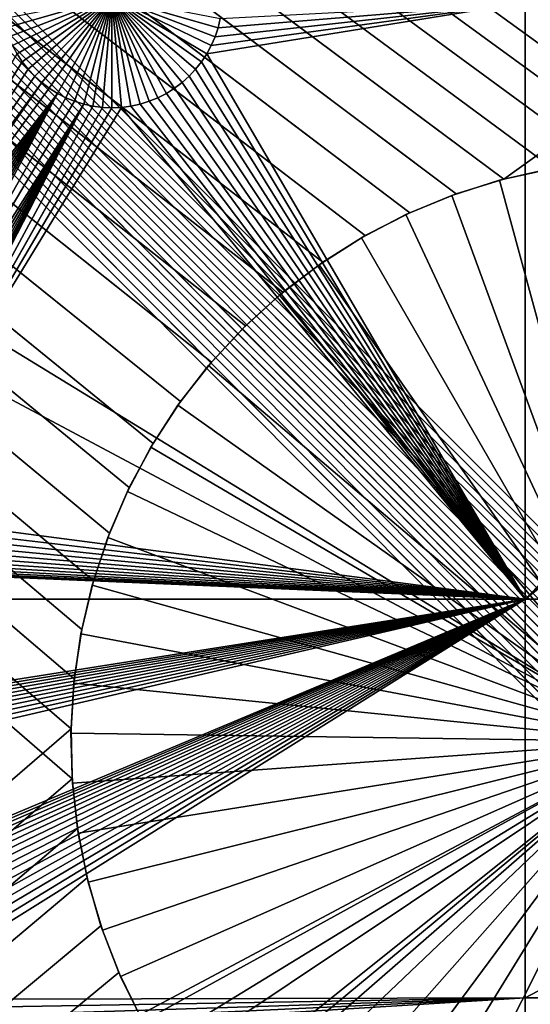
# Model space of a CAD drawing. Extents: x -200 to 200, y -200 to 200.
# Drawn here: x -12 to -2, y -5 to 13 of the extents above; entities that cross this region are included whole.
import ezdxf

# ---------------------------------------------------------------- set-up
doc = ezdxf.new("R2010")
doc.units = 0
doc.header["$MEASUREMENT"] = 0
for name, color, linetype in [('L1', 7, 'Continuous'), ('L2', 7, 'Continuous'), ('L3', 7, 'Continuous'), ('L4', 7, 'Continuous'), ('L5', 7, 'Continuous'), ('L6', 7, 'Continuous')]:
    doc.layers.add(name, color=color, linetype=linetype)

msp = doc.modelspace()

# ---------------------------------------------------------------- linework, layer by layer
at = {"layer": 'L1', "color": 7}
for points in [[(116, -101, 4.3), (116, 101, 4.3), (-116, -101, 4.3)], [(-116, -101, 4.3), (116, 101, 4.3), (-116, 101, 4.3)], [(-11.95496, 13.1895, -3), (-11.99616, 13.36031, -3), (-9.992349, 13.75329, -3)], [(-9.992349, 13.75329, -3), (-11.89923, 13.02287, -3), (-11.95496, 13.1895, -3)], [(-9.992349, 13.75329, -3), (-11.82938, 12.86165, -3), (-11.89923, 13.02287, -3)], [(-11.74593, 12.70703, -3), (-11.82938, 12.86165, -3), (-9.992349, 13.75329, -3)], [(-9.992349, 13.75329, -3), (-11.6495, 12.56016, -3), (-11.74593, 12.70703, -3)], [(-9.992349, 13.75329, -3), (-11.5408, 12.42212, -3), (-11.6495, 12.56016, -3)], [(-11.42063, 12.29393, -3), (-11.5408, 12.42212, -3), (-9.992349, 13.75329, -3)], [(-9.992349, 13.75329, -3), (-11.28989, 12.17656, -3), (-11.42063, 12.29393, -3)], [(-9.992349, 13.75329, -3), (-11.14955, 12.07085, -3), (-11.28989, 12.17656, -3)], [(-11.00063, 11.9776, -3), (-11.14955, 12.07085, -3), (-9.992349, 13.75329, -3)], [(-9.992349, 13.75329, -3), (-10.84425, 11.8975, -3), (-11.00063, 11.9776, -3)], [(-9.992349, 13.75329, -3), (-10.68157, 11.83113, -3), (-10.84425, 11.8975, -3)], [(-10.51378, 11.779, -3), (-10.68157, 11.83113, -3), (-9.992349, 13.75329, -3)], [(-9.992349, 13.75329, -3), (-10.34213, 11.74148, -3), (-10.51378, 11.779, -3)], [(-9.992349, 13.75329, -3), (-10.16789, 11.71886, -3), (-10.34213, 11.74148, -3)], [(-9.992349, 11.7113, -3), (-10.16789, 11.71886, -3), (-9.992349, 13.75329, -3)], [(-9.470921, 11.779, -3), (-9.642571, 11.74148, -3), (-9.992349, 13.75329, -3)], [(-9.992349, 13.75329, -3), (-9.642571, 11.74148, -3), (-9.81681, 11.71886, -3)], [(-9.992349, 13.75329, -3), (-9.81681, 11.71886, -3), (-9.992349, 11.7113, -3)], [(-8.984067, 11.9776, -3), (-9.140446, 11.8975, -3), (-9.992349, 13.75329, -3)], [(-9.992349, 13.75329, -3), (-9.140446, 11.8975, -3), (-9.303132, 11.83113, -3)], [(-9.992349, 13.75329, -3), (-9.303132, 11.83113, -3), (-9.470921, 11.779, -3)], [(-8.564064, 12.29393, -3), (-8.694805, 12.17656, -3), (-9.992349, 13.75329, -3)], [(-9.992349, 13.75329, -3), (-8.694805, 12.17656, -3), (-8.835152, 12.07085, -3)], [(-9.992349, 13.75329, -3), (-8.835152, 12.07085, -3), (-8.984067, 11.9776, -3)], [(-8.238764, 12.70703, -3), (-8.335197, 12.56016, -3), (-9.992349, 13.75329, -3)], [(-9.992349, 13.75329, -3), (-8.335197, 12.56016, -3), (-8.443899, 12.42212, -3)], [(-9.992349, 13.75329, -3), (-8.443899, 12.42212, -3), (-8.564064, 12.29393, -3)], [(-8.029735, 13.1895, -3), (-8.085466, 13.02287, -3), (-9.992349, 13.75329, -3)], [(-9.992349, 13.75329, -3), (-8.085466, 13.02287, -3), (-8.155315, 12.86165, -3)], [(-9.992349, 13.75329, -3), (-8.155315, 12.86165, -3), (-8.238764, 12.70703, -3)], [(-9.992349, 13.75329, -3), (-7.988535, 13.36031, -3), (-8.029735, 13.1895, -3)], [(-2.35061, 2.626644, 2), (-8.238764, 12.70703, 2), (-2.35061, 13.65574, 2)], [(-2.35061, 13.65574, 2), (-8.238764, 12.70703, 2), (-8.155315, 12.86165, 2)], [(-2.35061, 13.65574, 2), (-8.155315, 12.86165, 2), (-8.085466, 13.02287, 2)], [(-8.085466, 13.02287, 2), (-8.029735, 13.1895, 2), (-2.35061, 13.65574, 2)], [(-2.35061, 13.65574, 2), (-8.029735, 13.1895, 2), (-7.988535, 13.36031, 2)], [(-2.35061, 13.65574, 2), (7.988535, 13.36031, 2), (8.029735, 13.1895, 2)], [(-2.35061, 13.65574, 2), (8.029735, 13.1895, 2), (-2.35061, 2.626644, 2)], [(-7.988535, 13.36031, -3), (-7.988535, 13.36031, 2), (-8.029735, 13.1895, 2)], [(-7.988535, 13.36031, -3), (-8.029735, 13.1895, 2), (-8.029735, 13.1895, -3)], [(-8.029735, 13.1895, -3), (-8.029735, 13.1895, 2), (-8.085466, 13.02287, 2)], [(-8.029735, 13.1895, -3), (-8.085466, 13.02287, 2), (-8.085466, 13.02287, -3)], [(-2.35061, 2.626644, 2), (8.029735, 13.1895, 2), (8.085466, 13.02287, 2)], [(-8.085466, 13.02287, -3), (-8.085466, 13.02287, 2), (-8.155315, 12.86165, 2)], [(-8.085466, 13.02287, -3), (-8.155315, 12.86165, 2), (-8.155315, 12.86165, -3)], [(-2.35061, 2.626644, 2), (8.085466, 13.02287, 2), (8.155315, 12.86165, 2)], [(-8.155315, 12.86165, -3), (-8.155315, 12.86165, 2), (-8.238764, 12.70703, 2)], [(-8.155315, 12.86165, -3), (-8.238764, 12.70703, 2), (-8.238764, 12.70703, -3)], [(8.155315, 12.86165, 2), (8.238764, 12.70703, 2), (-2.35061, 2.626644, 2)], [(-11.6495, 12.56016, 2), (-15.08422, 6.983956, 2), (-11.74593, 12.70703, 2)], [(-15.08422, 6.983956, 2), (-11.6495, 12.56016, 2), (-11.5408, 12.42212, 2)], [(-11.6495, 12.56016, -3), (-11.6495, 12.56016, 2), (-11.74593, 12.70703, 2)], [(-11.6495, 12.56016, -3), (-11.74593, 12.70703, 2), (-11.74593, 12.70703, -3)], [(-11.5408, 12.42212, -3), (-11.5408, 12.42212, 2), (-11.6495, 12.56016, 2)], [(-11.5408, 12.42212, -3), (-11.6495, 12.56016, 2), (-11.6495, 12.56016, -3)], [(-8.443899, 12.42212, 2), (-8.335197, 12.56016, 2), (-2.35061, 2.626644, 2)], [(-8.335197, 12.56016, -3), (-8.335197, 12.56016, 2), (-8.443899, 12.42212, 2)], [(-8.335197, 12.56016, -3), (-8.443899, 12.42212, 2), (-8.443899, 12.42212, -3)], [(-2.35061, 2.626644, 2), (-8.335197, 12.56016, 2), (-8.238764, 12.70703, 2)], [(-8.238764, 12.70703, -3), (-8.238764, 12.70703, 2), (-8.335197, 12.56016, 2)], [(-8.238764, 12.70703, -3), (-8.335197, 12.56016, 2), (-8.335197, 12.56016, -3)], [(8.238764, 12.70703, 2), (8.335197, 12.56016, 2), (-2.35061, 2.626644, 2)], [(-2.35061, 2.626644, 2), (8.335197, 12.56016, 2), (8.443899, 12.42212, 2)], [(-11.5408, 12.42212, 2), (-11.42063, 12.29393, 2), (-15.08422, 6.983956, 2)], [(-11.42063, 12.29393, -3), (-11.42063, 12.29393, 2), (-11.5408, 12.42212, 2)], [(-11.42063, 12.29393, -3), (-11.5408, 12.42212, 2), (-11.5408, 12.42212, -3)], [(-2.35061, 2.626644, 2), (-8.564064, 12.29393, 2), (-8.443899, 12.42212, 2)], [(-8.443899, 12.42212, -3), (-8.443899, 12.42212, 2), (-8.564064, 12.29393, 2)], [(-8.443899, 12.42212, -3), (-8.564064, 12.29393, 2), (-8.564064, 12.29393, -3)], [(-2.35061, 2.626644, 2), (8.443899, 12.42212, 2), (8.564064, 12.29393, 2)], [(-15.08422, 6.983956, 2), (-11.42063, 12.29393, 2), (-11.28989, 12.17656, 2)], [(-11.28989, 12.17656, -3), (-11.28989, 12.17656, 2), (-11.42063, 12.29393, 2)], [(-11.28989, 12.17656, -3), (-11.42063, 12.29393, 2), (-11.42063, 12.29393, -3)], [(-2.35061, 2.626644, 2), (-8.694805, 12.17656, 2), (-8.564064, 12.29393, 2)], [(-8.564064, 12.29393, -3), (-8.564064, 12.29393, 2), (-8.694805, 12.17656, 2)], [(-8.564064, 12.29393, -3), (-8.694805, 12.17656, 2), (-8.694805, 12.17656, -3)], [(8.564064, 12.29393, 2), (8.694805, 12.17656, 2), (-2.35061, 2.626644, 2)], [(-15.08422, 6.983956, 2), (-11.28989, 12.17656, 2), (-14.93945, 6.884386, 2)], [(-14.93945, 6.884386, 2), (-11.28989, 12.17656, 2), (-11.14955, 12.07085, 2)], [(-14.93945, 6.884386, 2), (-11.14955, 12.07085, 2), (-11.00063, 11.9776, 2)], [(-11.14955, 12.07085, -3), (-11.14955, 12.07085, 2), (-11.28989, 12.17656, 2)], [(-11.14955, 12.07085, -3), (-11.28989, 12.17656, 2), (-11.28989, 12.17656, -3)], [(-11.00063, 11.9776, -3), (-11.00063, 11.9776, 2), (-11.14955, 12.07085, 2)], [(-11.00063, 11.9776, -3), (-11.14955, 12.07085, 2), (-11.14955, 12.07085, -3)], [(-2.35061, 2.626644, 2), (-8.984067, 11.9776, 2), (-8.835152, 12.07085, 2)], [(-8.835152, 12.07085, -3), (-8.835152, 12.07085, 2), (-8.984067, 11.9776, 2)], [(-8.835152, 12.07085, -3), (-8.984067, 11.9776, 2), (-8.984067, 11.9776, -3)], [(-8.835152, 12.07085, 2), (-8.694805, 12.17656, 2), (-2.35061, 2.626644, 2)], [(-8.694805, 12.17656, -3), (-8.694805, 12.17656, 2), (-8.835152, 12.07085, 2)], [(-8.694805, 12.17656, -3), (-8.835152, 12.07085, 2), (-8.835152, 12.07085, -3)], [(-2.35061, 2.626644, 2), (8.694805, 12.17656, 2), (8.835152, 12.07085, 2)], [(-2.35061, 2.626644, 2), (8.835152, 12.07085, 2), (8.984067, 11.9776, 2)], [(-11.00063, 11.9776, 2), (-14.80378, 6.772739, 2), (-14.93945, 6.884386, 2)], [(-11.00063, 11.9776, 2), (-14.67821, 6.649843, 2), (-14.80378, 6.772739, 2)], [(-14.56367, 6.516608, 2), (-14.67821, 6.649843, 2), (-11.00063, 11.9776, 2)], [(-11.00063, 11.9776, 2), (-14.46101, 6.374019, 2), (-14.56367, 6.516608, 2)], [(-11.00063, 11.9776, 2), (-14.37099, 6.223133, 2), (-14.46101, 6.374019, 2)], [(-14.29427, 6.065066, 2), (-14.37099, 6.223133, 2), (-11.00063, 11.9776, 2)], [(-14.29427, 6.065066, 2), (-11.00063, 11.9776, 2), (-14.23142, 5.900989, 2)], [(-14.23142, 5.900989, 2), (-11.00063, 11.9776, 2), (-10.84425, 11.8975, 2)], [(-14.23142, 5.900989, 2), (-10.84425, 11.8975, 2), (-10.68157, 11.83113, 2)], [(-10.51378, 11.779, 2), (-14.23142, 5.900989, 2), (-10.68157, 11.83113, 2)], [(-10.84425, 11.8975, -3), (-10.84425, 11.8975, 2), (-11.00063, 11.9776, 2)], [(-10.84425, 11.8975, -3), (-11.00063, 11.9776, 2), (-11.00063, 11.9776, -3)], [(-10.68157, 11.83113, -3), (-10.68157, 11.83113, 2), (-10.84425, 11.8975, 2)], [(-10.68157, 11.83113, -3), (-10.84425, 11.8975, 2), (-10.84425, 11.8975, -3)], [(-10.51378, 11.779, -3), (-10.51378, 11.779, 2), (-10.68157, 11.83113, 2)], [(-10.51378, 11.779, -3), (-10.68157, 11.83113, 2), (-10.68157, 11.83113, -3)], [(-2.35061, 2.626644, 2), (-9.470921, 11.779, 2), (-9.303132, 11.83113, 2)], [(-9.303132, 11.83113, -3), (-9.303132, 11.83113, 2), (-9.470921, 11.779, 2)], [(-9.303132, 11.83113, -3), (-9.470921, 11.779, 2), (-9.470921, 11.779, -3)], [(-9.303132, 11.83113, 2), (-9.140446, 11.8975, 2), (-2.35061, 2.626644, 2)], [(-9.140446, 11.8975, -3), (-9.140446, 11.8975, 2), (-9.303132, 11.83113, 2)], [(-9.140446, 11.8975, -3), (-9.303132, 11.83113, 2), (-9.303132, 11.83113, -3)], [(-2.35061, 2.626644, 2), (-9.140446, 11.8975, 2), (-8.984067, 11.9776, 2)], [(-8.984067, 11.9776, -3), (-8.984067, 11.9776, 2), (-9.140446, 11.8975, 2)], [(-8.984067, 11.9776, -3), (-9.140446, 11.8975, 2), (-9.140446, 11.8975, -3)], [(8.984067, 11.9776, 2), (9.140446, 11.8975, 2), (-2.35061, 2.626644, 2)], [(9.140446, 11.8975, 2), (9.303132, 11.83113, 2), (-2.35061, 2.626644, 2)], [(-2.35061, 2.626644, 2), (9.303132, 11.83113, 2), (11.63237, 2.626644, 2)], [(-14.33093, 4.361653, 2), (-10.16789, 11.71886, 2), (-14.41438, 4.207033, 2)], [(-10.16789, 11.71886, 2), (-9.992349, 11.7113, 2), (-14.41438, 4.207033, 2)], [(-14.41438, 4.207033, 2), (-9.992349, 11.7113, 2), (-9.81681, 11.71886, 2)], [(-14.41438, 4.207033, 2), (-9.81681, 11.71886, 2), (-2.35061, 2.626644, 2)], [(-10.34213, 11.74148, 2), (-14.33093, 4.361653, 2), (-10.51378, 11.779, 2)], [(-10.51378, 11.779, 2), (-14.33093, 4.361653, 2), (-14.26108, 4.522874, 2)], [(-10.34213, 11.74148, 2), (-10.16789, 11.71886, 2), (-14.33093, 4.361653, 2)], [(-10.51378, 11.779, 2), (-14.26108, 4.522874, 2), (-14.20535, 4.689503, 2)], [(-10.51378, 11.779, 2), (-14.18291, 5.732117, 2), (-14.23142, 5.900989, 2)], [(-14.16415, 4.860305, 2), (-10.51378, 11.779, 2), (-14.20535, 4.689503, 2)], [(-14.14909, 5.5597, 2), (-14.18291, 5.732117, 2), (-10.51378, 11.779, 2)], [(-14.16415, 4.860305, 2), (-14.13778, 5.034018, 2), (-10.51378, 11.779, 2)], [(-10.51378, 11.779, 2), (-14.13023, 5.385014, 2), (-14.14909, 5.5597, 2)], [(-14.13778, 5.034018, 2), (-14.12645, 5.209353, 2), (-10.51378, 11.779, 2)], [(-10.51378, 11.779, 2), (-14.12645, 5.209353, 2), (-14.13023, 5.385014, 2)], [(-10.34213, 11.74148, -3), (-10.34213, 11.74148, 2), (-10.51378, 11.779, 2)], [(-10.34213, 11.74148, -3), (-10.51378, 11.779, 2), (-10.51378, 11.779, -3)], [(-10.16789, 11.71886, -3), (-10.16789, 11.71886, 2), (-10.34213, 11.74148, 2)], [(-10.16789, 11.71886, -3), (-10.34213, 11.74148, 2), (-10.34213, 11.74148, -3)], [(-9.992349, 11.7113, -3), (-9.992349, 11.7113, 2), (-10.16789, 11.71886, 2)], [(-9.992349, 11.7113, -3), (-10.16789, 11.71886, 2), (-10.16789, 11.71886, -3)], [(-9.81681, 11.71886, -3), (-9.81681, 11.71886, 2), (-9.992349, 11.7113, 2)], [(-9.81681, 11.71886, -3), (-9.992349, 11.7113, 2), (-9.992349, 11.7113, -3)], [(-2.35061, 2.626644, 2), (-9.81681, 11.71886, 2), (-9.642571, 11.74148, 2)], [(-9.642571, 11.74148, -3), (-9.642571, 11.74148, 2), (-9.81681, 11.71886, 2)], [(-9.642571, 11.74148, -3), (-9.81681, 11.71886, 2), (-9.81681, 11.71886, -3)], [(-2.35061, 2.626644, 2), (-9.642571, 11.74148, 2), (-9.470921, 11.779, 2)], [(-9.470921, 11.779, -3), (-9.470921, 11.779, 2), (-9.642571, 11.74148, 2)], [(-9.470921, 11.779, -3), (-9.642571, 11.74148, 2), (-9.642571, 11.74148, -3)], [(-2.35061, 2.626644, 2), (-14.51081, 4.06016, 2), (-14.41438, 4.207033, 2)], [(-2.35061, 2.626644, 2), (-14.61951, 3.92212, 2), (-14.51081, 4.06016, 2)], [(-14.73968, 3.793935, 2), (-14.61951, 3.92212, 2), (-2.35061, 2.626644, 2)], [(-2.35061, 2.626644, 2), (-15.01076, 3.570849, 2), (-14.87042, 3.676555, 2)], [(-14.87042, 3.676555, 2), (-14.73968, 3.793935, 2), (-2.35061, 2.626644, 2)], [(-15.31606, 3.397495, 2), (-15.15968, 3.477599, 2), (-2.35061, 2.626644, 2)], [(-2.35061, 2.626644, 2), (-15.15968, 3.477599, 2), (-15.01076, 3.570849, 2)], [(-15.81818, 3.241482, 2), (-15.64653, 3.278998, 2), (-2.35061, 2.626644, 2)], [(-2.35061, 2.626644, 2), (-15.64653, 3.278998, 2), (-15.47874, 3.331131, 2)], [(-2.35061, 2.626644, 2), (-15.47874, 3.331131, 2), (-15.31606, 3.397495, 2)], [(-26.03884, 2.626644, 2), (-16.16796, 3.211302, 2), (-2.35061, 2.626644, 2)], [(-2.35061, 2.626644, 2), (-16.16796, 3.211302, 2), (-15.99242, 3.218861, 2)], [(-2.35061, 2.626644, 2), (-15.99242, 3.218861, 2), (-15.81818, 3.241482, 2)], [(-2.35061, 2.626644, 2), (-22.59999, -0.565693, 2), (-26.03884, 2.626644, 2)], [(-2.35061, 2.626644, 2), (-22.44031, -0.638994, 2), (-22.59999, -0.565693, 2)], [(-22.28752, -0.725752, 2), (-22.44031, -0.638994, 2), (-2.35061, 2.626644, 2)], [(-2.35061, 2.626644, 2), (-22.14276, -0.825322, 2), (-22.28752, -0.725752, 2)], [(-2.35061, 2.626644, 2), (-22.00709, -0.936969, 2), (-22.14276, -0.825322, 2)], [(-21.88152, -1.059864, 2), (-22.00709, -0.936969, 2), (-2.35061, 2.626644, 2)], [(-2.35061, 2.626644, 2), (-21.76698, -1.1931, 2), (-21.88152, -1.059864, 2)], [(-2.35061, 2.626644, 2), (-21.66432, -1.335689, 2), (-21.76698, -1.1931, 2)], [(-21.57429, -1.486575, 2), (-21.66432, -1.335689, 2), (-2.35061, 2.626644, 2)], [(-21.57429, -1.486575, 2), (-2.35061, 2.626644, 2), (-21.49757, -1.644642, 2)], [(-21.49757, -1.644642, 2), (-2.35061, 2.626644, 2), (-21.43472, -1.808718, 2)], [(-2.35061, 2.626644, 2), (-16.25581, -3.213193, 2), (-21.43472, -1.808718, 2)], [(-2.35061, 2.626644, 2), (-16.08011, -3.213193, 2), (-16.25581, -3.213193, 2)], [(-15.90506, -3.228297, 2), (-16.08011, -3.213193, 2), (-2.35061, 2.626644, 2)], [(-2.35061, 2.626644, 2), (-15.73195, -3.258393, 2), (-15.90506, -3.228297, 2)], [(-2.35061, 2.626644, 2), (-15.56208, -3.303259, 2), (-15.73195, -3.258393, 2)], [(-15.39669, -3.362563, 2), (-15.56208, -3.303259, 2), (-2.35061, 2.626644, 2)], [(-2.35061, 2.626644, 2), (-15.23701, -3.435864, 2), (-15.39669, -3.362563, 2)], [(-2.35061, 2.626644, 2), (-15.08422, -3.522621, 2), (-15.23701, -3.435864, 2)], [(-14.93945, -3.622192, 2), (-15.08422, -3.522621, 2), (-2.35061, 2.626644, 2)], [(-2.35061, 2.626644, 2), (-14.80378, -3.733838, 2), (-14.93945, -3.622192, 2)], [(-2.35061, 2.626644, 2), (-14.67821, -3.856734, 2), (-14.80378, -3.733838, 2)], [(-14.56367, -3.98997, 2), (-14.67821, -3.856734, 2), (-2.35061, 2.626644, 2)], [(-2.35061, 2.626644, 2), (-14.46101, -4.132559, 2), (-14.56367, -3.98997, 2)], [(-2.35061, 2.626644, 2), (-14.37099, -4.283445, 2), (-14.46101, -4.132559, 2)], [(-14.29427, -4.441512, 2), (-14.37099, -4.283445, 2), (-2.35061, 2.626644, 2)], [(-2.35061, 2.626644, 2), (-14.23142, -4.605589, 2), (-14.29427, -4.441512, 2)], [(-2.35061, 2.626644, 2), (-14.18291, -4.774461, 2), (-14.23142, -4.605589, 2)], [(-2.35061, -4.742221, 2), (-14.18291, -4.774461, 2), (-2.35061, 2.626644, 2)], [(-2.35061, 2.626644, 2), (11.63237, 2.626644, 2), (-2.35061, -4.742221, 2)], [(-2.35061, -4.742221, 2), (11.63237, 2.626644, 2), (11.63237, -4.742221, 2)], [(-2.35061, -4.742221, 2), (-14.14909, -4.946878, 2), (-14.18291, -4.774461, 2)], [(-14.13023, -5.121564, 2), (-14.14909, -4.946878, 2), (-2.35061, -4.742221, 2)], [(-2.35061, -7.339153, 2), (-14.13778, -5.47256, 2), (-2.35061, -4.742221, 2)], [(-2.35061, -4.742221, 2), (-14.13778, -5.47256, 2), (-14.12645, -5.297225, 2)], [(-2.35061, -4.742221, 2), (-14.12645, -5.297225, 2), (-14.13023, -5.121564, 2)], [(-2.35061, -4.742221, 2), (11.63237, -4.742221, 2), (-2.35061, -7.339153, 2)], [(-2.35061, -7.339153, 2), (11.63237, -4.742221, 2), (11.63237, -7.339153, 2)]]:
    msp.add_3dface(points, dxfattribs=at)
at = {"layer": 'L2', "color": 250}
for points in [[(-10.74751, 0.231298, 15.4), (-10.68784, 1.15435, 15.4), (-150, 120, 15.4)], [(-150, 120, 15.4), (-10.68784, 1.15435, 15.4), (-10.54904, 2.068854, 15.4)], [(-150, 120, 15.4), (-10.54904, 2.068854, 15.4), (-10.33214, 2.968042, 15.4)], [(-10.74751, 0.231298, 15.4), (-150, 120, 15.4), (-10.72761, -0.693466, 15.4)], [(-10.72761, -0.693466, 15.4), (-150, 120, 15.4), (-150, -120, 15.4)], [(-150, 120, 15.4), (-9.231713, 5.507993, 15.4), (-8.724045, 6.281205, 15.4)], [(-10.33214, 2.968042, 15.4), (-10.03875, 3.845256, 15.4), (-150, 120, 15.4)], [(-150, 120, 15.4), (-10.03875, 3.845256, 15.4), (-9.671031, 4.694001, 15.4)], [(-150, 120, 15.4), (-9.671031, 4.694001, 15.4), (-9.231713, 5.507993, 15.4)], [(-8.724045, 6.281205, 15.4), (-8.151787, 7.007914, 15.4), (-150, 120, 15.4)], [(-150, 120, 15.4), (-8.151787, 7.007914, 15.4), (-7.519177, 7.682739, 15.4)], [(-150, 120, 15.4), (-7.519177, 7.682739, 15.4), (-6.830897, 8.300683, 15.4)], [(-6.830897, 8.300683, 15.4), (-6.092044, 8.857172, 15.4), (-150, 120, 15.4)], [(-150, 120, 15.4), (-6.092044, 8.857172, 15.4), (-5.308087, 9.348086, 15.4)], [(-150, 120, 15.4), (-5.308087, 9.348086, 15.4), (-4.484831, 9.76979, 15.4)], [(-4.484831, 9.76979, 15.4), (-3.628371, 10.11916, 15.4), (-150, 120, 15.4)], [(-150, 120, 15.4), (-3.628371, 10.11916, 15.4), (-2.745048, 10.39361, 15.4)], [(-150, 120, 15.4), (-2.745048, 10.39361, 15.4), (150, 120, 15.4)], [(150, 120, 15.4), (-2.745048, 10.39361, 15.4), (-1.841401, 10.59112, 15.4)], [(-149.7294, 119.7294, -0.1), (-10.33214, 2.968042, -0.1), (-10.54904, 2.068854, -0.1)], [(0, 10.75, -0.1), (-149.7294, 119.7294, -0.1), (0.924122, 10.7102, -0.1)], [(0.924122, 10.7102, -0.1), (-149.7294, 119.7294, -0.1), (149.7294, 119.7294, -0.1)], [(0, 10.75, -0.1), (-0.924122, 10.7102, -0.1), (-149.7294, 119.7294, -0.1)], [(-149.7294, 119.7294, -0.1), (-0.924122, 10.7102, -0.1), (-1.841401, 10.59112, -0.1)], [(-149.7294, 119.7294, -0.1), (-1.841401, 10.59112, -0.1), (-2.745048, 10.39361, -0.1)], [(-10.54904, 2.068854, -0.1), (-10.68784, 1.15435, -0.1), (-149.7294, 119.7294, -0.1)], [(-149.7294, 119.7294, -0.1), (-10.68784, 1.15435, -0.1), (-10.74751, 0.231298, -0.1)], [(-149.7294, 119.7294, -0.1), (-10.74751, 0.231298, -0.1), (-149.7294, -119.7294, -0.1)], [(-2.745048, 10.39361, -0.1), (-3.628371, 10.11916, -0.1), (-149.7294, 119.7294, -0.1)], [(-149.7294, 119.7294, -0.1), (-3.628371, 10.11916, -0.1), (-4.484831, 9.76979, -0.1)], [(-149.7294, 119.7294, -0.1), (-4.484831, 9.76979, -0.1), (-5.308087, 9.348086, -0.1)], [(-5.308087, 9.348086, -0.1), (-6.092044, 8.857172, -0.1), (-149.7294, 119.7294, -0.1)], [(-149.7294, 119.7294, -0.1), (-6.092044, 8.857172, -0.1), (-6.830897, 8.300683, -0.1)], [(-149.7294, 119.7294, -0.1), (-6.830897, 8.300683, -0.1), (-7.519177, 7.682739, -0.1)], [(-7.519177, 7.682739, -0.1), (-8.151787, 7.007914, -0.1), (-149.7294, 119.7294, -0.1)], [(-149.7294, 119.7294, -0.1), (-8.151787, 7.007914, -0.1), (-8.724045, 6.281205, -0.1)], [(-149.7294, 119.7294, -0.1), (-8.724045, 6.281205, -0.1), (-9.231713, 5.507993, -0.1)], [(-9.231713, 5.507993, -0.1), (-9.671031, 4.694001, -0.1), (-149.7294, 119.7294, -0.1)], [(-149.7294, 119.7294, -0.1), (-9.671031, 4.694001, -0.1), (-10.03875, 3.845256, -0.1)], [(-149.7294, 119.7294, -0.1), (-10.03875, 3.845256, -0.1), (-10.33214, 2.968042, -0.1)], [(-2.745048, 10.39361, 15.4), (-2.745048, 10.39361, -0.1), (-1.841401, 10.59112, 15.4)], [(-1.841401, 10.59112, 15.4), (-2.745048, 10.39361, -0.1), (-1.841401, 10.59112, -0.1)], [(-3.628371, 10.11916, 15.4), (-3.628371, 10.11916, -0.1), (-2.745048, 10.39361, 15.4)], [(-2.745048, 10.39361, 15.4), (-3.628371, 10.11916, -0.1), (-2.745048, 10.39361, -0.1)], [(-4.484831, 9.76979, 15.4), (-4.484831, 9.76979, -0.1), (-3.628371, 10.11916, 15.4)], [(-3.628371, 10.11916, 15.4), (-4.484831, 9.76979, -0.1), (-3.628371, 10.11916, -0.1)], [(-5.308087, 9.348086, 15.4), (-5.308087, 9.348086, -0.1), (-4.484831, 9.76979, 15.4)], [(-4.484831, 9.76979, 15.4), (-5.308087, 9.348086, -0.1), (-4.484831, 9.76979, -0.1)], [(-6.092044, 8.857172, 15.4), (-6.092044, 8.857172, -0.1), (-5.308087, 9.348086, 15.4)], [(-5.308087, 9.348086, 15.4), (-6.092044, 8.857172, -0.1), (-5.308087, 9.348086, -0.1)], [(-6.830897, 8.300683, 15.4), (-6.830897, 8.300683, -0.1), (-6.092044, 8.857172, 15.4)], [(-6.092044, 8.857172, 15.4), (-6.830897, 8.300683, -0.1), (-6.092044, 8.857172, -0.1)], [(-7.519177, 7.682739, 15.4), (-7.519177, 7.682739, -0.1), (-6.830897, 8.300683, 15.4)], [(-6.830897, 8.300683, 15.4), (-7.519177, 7.682739, -0.1), (-6.830897, 8.300683, -0.1)], [(-8.151787, 7.007914, 15.4), (-8.151787, 7.007914, -0.1), (-7.519177, 7.682739, 15.4)], [(-7.519177, 7.682739, 15.4), (-8.151787, 7.007914, -0.1), (-7.519177, 7.682739, -0.1)], [(-8.724045, 6.281205, 15.4), (-8.724045, 6.281205, -0.1), (-8.151787, 7.007914, 15.4)], [(-8.151787, 7.007914, 15.4), (-8.724045, 6.281205, -0.1), (-8.151787, 7.007914, -0.1)], [(-9.231713, 5.507993, 15.4), (-9.231713, 5.507993, -0.1), (-8.724045, 6.281205, 15.4)], [(-8.724045, 6.281205, 15.4), (-9.231713, 5.507993, -0.1), (-8.724045, 6.281205, -0.1)], [(-9.671031, 4.694001, 15.4), (-9.671031, 4.694001, -0.1), (-9.231713, 5.507993, 15.4)], [(-9.231713, 5.507993, 15.4), (-9.671031, 4.694001, -0.1), (-9.231713, 5.507993, -0.1)], [(-10.03875, 3.845256, 15.4), (-10.03875, 3.845256, -0.1), (-9.671031, 4.694001, 15.4)], [(-9.671031, 4.694001, 15.4), (-10.03875, 3.845256, -0.1), (-9.671031, 4.694001, -0.1)], [(-10.33214, 2.968042, 15.4), (-10.33214, 2.968042, -0.1), (-10.03875, 3.845256, 15.4)], [(-10.03875, 3.845256, 15.4), (-10.33214, 2.968042, -0.1), (-10.03875, 3.845256, -0.1)], [(-10.54904, 2.068854, 15.4), (-10.54904, 2.068854, -0.1), (-10.33214, 2.968042, 15.4)], [(-10.33214, 2.968042, 15.4), (-10.54904, 2.068854, -0.1), (-10.33214, 2.968042, -0.1)], [(-10.68784, 1.15435, 15.4), (-10.68784, 1.15435, -0.1), (-10.54904, 2.068854, 15.4)], [(-10.54904, 2.068854, 15.4), (-10.68784, 1.15435, -0.1), (-10.54904, 2.068854, -0.1)], [(-10.74751, 0.231298, 15.4), (-10.74751, 0.231298, -0.1), (-10.68784, 1.15435, 15.4)], [(-10.68784, 1.15435, 15.4), (-10.74751, 0.231298, -0.1), (-10.68784, 1.15435, -0.1)], [(-149.7294, -119.7294, -0.1), (-10.74751, 0.231298, -0.1), (-10.72761, -0.693466, -0.1)], [(-10.72761, -0.693466, 15.4), (-10.72761, -0.693466, -0.1), (-10.74751, 0.231298, 15.4)], [(-10.74751, 0.231298, 15.4), (-10.72761, -0.693466, -0.1), (-10.74751, 0.231298, -0.1)], [(-10.72761, -0.693466, 15.4), (-150, -120, 15.4), (-10.62828, -1.613096, 15.4)], [(-10.72761, -0.693466, -0.1), (-10.62828, -1.613096, -0.1), (-149.7294, -119.7294, -0.1)], [(-10.62828, -1.613096, 15.4), (-10.62828, -1.613096, -0.1), (-10.72761, -0.693466, 15.4)], [(-10.72761, -0.693466, 15.4), (-10.62828, -1.613096, -0.1), (-10.72761, -0.693466, -0.1)], [(-150, -120, 15.4), (-10.45027, -2.520782, 15.4), (-10.62828, -1.613096, 15.4)], [(-149.7294, -119.7294, -0.1), (-10.62828, -1.613096, -0.1), (-10.45027, -2.520782, -0.1)], [(-10.45027, -2.520782, 15.4), (-10.45027, -2.520782, -0.1), (-10.62828, -1.613096, 15.4)], [(-10.62828, -1.613096, 15.4), (-10.45027, -2.520782, -0.1), (-10.62828, -1.613096, -0.1)], [(-150, -120, 15.4), (-10.19489, -3.409806, 15.4), (-10.45027, -2.520782, 15.4)], [(-149.7294, -119.7294, -0.1), (-10.45027, -2.520782, -0.1), (-10.19489, -3.409806, -0.1)], [(-10.19489, -3.409806, 15.4), (-10.19489, -3.409806, -0.1), (-10.45027, -2.520782, 15.4)], [(-10.45027, -2.520782, 15.4), (-10.19489, -3.409806, -0.1), (-10.45027, -2.520782, -0.1)], [(-9.864024, -4.273585, 15.4), (-10.19489, -3.409806, 15.4), (-150, -120, 15.4)], [(-10.19489, -3.409806, -0.1), (-9.864024, -4.273585, -0.1), (-149.7294, -119.7294, -0.1)], [(-9.864024, -4.273585, 15.4), (-9.864024, -4.273585, -0.1), (-10.19489, -3.409806, 15.4)], [(-10.19489, -3.409806, 15.4), (-9.864024, -4.273585, -0.1), (-10.19489, -3.409806, -0.1)], [(-150, -120, 15.4), (-9.460132, -5.105724, 15.4), (-9.864024, -4.273585, 15.4)], [(-149.7294, -119.7294, -0.1), (-9.864024, -4.273585, -0.1), (-9.460132, -5.105724, -0.1)], [(-9.460132, -5.105724, 15.4), (-9.460132, -5.105724, -0.1), (-9.864024, -4.273585, 15.4)], [(-9.864024, -4.273585, 15.4), (-9.460132, -5.105724, -0.1), (-9.864024, -4.273585, -0.1)]]:
    msp.add_3dface(points, dxfattribs=at)
at = {"layer": 'L3', "color": 255}
for points in [[(-1.922339, 10.57672, 15.5), (-1.922339, 10.57672), (-2.824449, 10.37232)], [(-1.922339, 10.57672, 15.5), (-2.824449, 10.37232), (-2.824449, 10.37232, 15.5)], [(-2.824449, 10.37232), (-1.922339, 10.57672), (0, 0)], [(0, 0, 15.5), (-1.922339, 10.57672, 15.5), (-2.824449, 10.37232, 15.5)], [(-2.824449, 10.37232, 15.5), (-2.824449, 10.37232), (-3.705648, 10.09112)], [(-2.824449, 10.37232, 15.5), (-3.705648, 10.09112), (-3.705648, 10.09112, 15.5)], [(0, 0), (-3.705648, 10.09112), (-2.824449, 10.37232)], [(-2.824449, 10.37232, 15.5), (-3.705648, 10.09112, 15.5), (0, 0, 15.5)], [(-3.705648, 10.09112, 15.5), (-3.705648, 10.09112), (-4.559411, 9.735208)], [(-3.705648, 10.09112, 15.5), (-4.559411, 9.735208), (-4.559411, 9.735208, 15.5)], [(0, 0), (-4.559411, 9.735208), (-3.705648, 10.09112)], [(0, 0, 15.5), (-3.705648, 10.09112, 15.5), (-4.559411, 9.735208, 15.5)], [(-4.559411, 9.735208, 15.5), (-4.559411, 9.735208), (-5.379418, 9.307221)], [(-4.559411, 9.735208, 15.5), (-5.379418, 9.307221), (-5.379418, 9.307221, 15.5)], [(-5.379418, 9.307221), (-4.559411, 9.735208), (0, 0)], [(0, 0, 15.5), (-4.559411, 9.735208, 15.5), (-5.379418, 9.307221, 15.5)], [(-5.379418, 9.307221, 15.5), (-5.379418, 9.307221), (-6.159598, 8.810327)], [(-5.379418, 9.307221, 15.5), (-6.159598, 8.810327), (-6.159598, 8.810327, 15.5)], [(0, 0), (-6.159598, 8.810327), (-5.379418, 9.307221)], [(-5.379418, 9.307221, 15.5), (-6.159598, 8.810327, 15.5), (0, 0, 15.5)], [(-6.159598, 8.810327, 15.5), (-6.159598, 8.810327), (-6.894174, 8.248204)], [(-6.159598, 8.810327, 15.5), (-6.894174, 8.248204), (-6.894174, 8.248204, 15.5)], [(0, 0), (-6.894174, 8.248204), (-6.159598, 8.810327)], [(0, 0, 15.5), (-6.159598, 8.810327, 15.5), (-6.894174, 8.248204, 15.5)], [(-6.894174, 8.248204, 15.5), (-6.894174, 8.248204), (-7.577708, 7.625014)], [(-6.894174, 8.248204, 15.5), (-7.577708, 7.625014), (-7.577708, 7.625014, 15.5)], [(-7.577708, 7.625014), (-6.894174, 8.248204), (0, 0)], [(0, 0, 15.5), (-6.894174, 8.248204, 15.5), (-7.577708, 7.625014, 15.5)], [(-7.577708, 7.625014, 15.5), (-7.577708, 7.625014), (-8.20514, 6.945372)], [(-7.577708, 7.625014, 15.5), (-8.20514, 6.945372), (-8.20514, 6.945372, 15.5)], [(0, 0), (-8.20514, 6.945372), (-7.577708, 7.625014)], [(-7.577708, 7.625014, 15.5), (-8.20514, 6.945372, 15.5), (0, 0, 15.5)], [(-8.20514, 6.945372, 15.5), (-8.20514, 6.945372), (-8.771823, 6.214308)], [(-8.20514, 6.945372, 15.5), (-8.771823, 6.214308), (-8.771823, 6.214308, 15.5)], [(0, 0), (-8.771823, 6.214308), (-8.20514, 6.945372)], [(0, 0, 15.5), (-8.20514, 6.945372, 15.5), (-8.771823, 6.214308, 15.5)], [(-8.771823, 6.214308, 15.5), (-8.771823, 6.214308), (-9.273563, 5.437235)], [(-8.771823, 6.214308, 15.5), (-9.273563, 5.437235), (-9.273563, 5.437235, 15.5)], [(-9.273563, 5.437235), (-8.771823, 6.214308), (0, 0)], [(0, 0, 15.5), (-8.771823, 6.214308, 15.5), (-9.273563, 5.437235, 15.5)], [(-9.273563, 5.437235, 15.5), (-9.273563, 5.437235), (-9.706644, 4.619908)], [(-9.273563, 5.437235, 15.5), (-9.706644, 4.619908), (-9.706644, 4.619908, 15.5)], [(0, 0), (-9.706644, 4.619908), (-9.273563, 5.437235)], [(-9.273563, 5.437235, 15.5), (-9.706644, 4.619908, 15.5), (0, 0, 15.5)], [(-9.706644, 4.619908, 15.5), (-9.706644, 4.619908), (-10.06786, 3.768376)], [(-9.706644, 4.619908, 15.5), (-10.06786, 3.768376), (-10.06786, 3.768376, 15.5)], [(0, 0), (-10.06786, 3.768376), (-9.706644, 4.619908)], [(0, 0, 15.5), (-9.706644, 4.619908, 15.5), (-10.06786, 3.768376, 15.5)], [(-10.06786, 3.768376, 15.5), (-10.06786, 3.768376), (-10.35454, 2.888944)], [(-10.06786, 3.768376, 15.5), (-10.35454, 2.888944), (-10.35454, 2.888944, 15.5)], [(-10.35454, 2.888944), (-10.06786, 3.768376), (0, 0)], [(0, 0, 15.5), (-10.06786, 3.768376, 15.5), (-10.35454, 2.888944, 15.5)], [(-10.35454, 2.888944, 15.5), (-10.35454, 2.888944), (-10.56456, 1.988124)], [(-10.35454, 2.888944, 15.5), (-10.56456, 1.988124), (-10.56456, 1.988124, 15.5)], [(0, 0), (-10.56456, 1.988124), (-10.35454, 2.888944)], [(-10.35454, 2.888944, 15.5), (-10.56456, 1.988124, 15.5), (0, 0, 15.5)], [(-10.56456, 1.988124, 15.5), (-10.56456, 1.988124), (-10.69636, 1.072584)], [(-10.56456, 1.988124, 15.5), (-10.69636, 1.072584), (-10.69636, 1.072584, 15.5)], [(0, 0), (-10.69636, 1.072584), (-10.56456, 1.988124)], [(0, 0, 15.5), (-10.56456, 1.988124, 15.5), (-10.69636, 1.072584, 15.5)], [(-10.69636, 1.072584, 15.5), (-10.69636, 1.072584), (-10.74897, 0.149104)], [(-10.69636, 1.072584, 15.5), (-10.74897, 0.149104), (-10.74897, 0.149104, 15.5)], [(-10.74897, 0.149104), (-10.69636, 1.072584), (0, 0)], [(0, 0, 15.5), (-10.69636, 1.072584, 15.5), (-10.74897, 0.149104, 15.5)], [(-10.74897, 0.149104, 15.5), (-10.74897, 0.149104), (-10.72199, -0.775481)], [(-10.74897, 0.149104, 15.5), (-10.72199, -0.775481), (-10.72199, -0.775481, 15.5)], [(0, 0), (-10.72199, -0.775481), (-10.74897, 0.149104)], [(-10.74897, 0.149104, 15.5), (-10.72199, -0.775481, 15.5), (0, 0, 15.5)], [(0, 0), (-10.61564, -1.694324), (-10.72199, -0.775481)], [(0, 0, 15.5), (-10.72199, -0.775481, 15.5), (-10.61564, -1.694324, 15.5)], [(-10.43069, -2.600623), (-10.61564, -1.694324), (0, 0)], [(0, 0, 15.5), (-10.61564, -1.694324, 15.5), (-10.43069, -2.600623, 15.5)], [(0, 0), (-10.16851, -3.487669), (-10.43069, -2.600623)], [(-10.43069, -2.600623, 15.5), (-10.16851, -3.487669, 15.5), (0, 0, 15.5)], [(0, 0), (-9.831055, -4.348892), (-10.16851, -3.487669)], [(0, 0, 15.5), (-10.16851, -3.487669, 15.5), (-9.831055, -4.348892, 15.5)], [(-9.42081, -5.177918), (-9.831055, -4.348892), (0, 0)], [(0, 0, 15.5), (-9.831055, -4.348892, 15.5), (-9.42081, -5.177918, 15.5)], [(0, 0), (-8.940817, -5.968608), (-9.42081, -5.177918)], [(-9.42081, -5.177918, 15.5), (-8.940817, -5.968608, 15.5), (0, 0, 15.5)], [(0, 0), (-8.39463, -6.715109), (-8.940817, -5.968608)], [(0, 0, 15.5), (-8.940817, -5.968608, 15.5), (-8.39463, -6.715109, 15.5)], [(-7.786292, -7.411893), (-8.39463, -6.715109), (0, 0)], [(0, 0, 15.5), (-8.39463, -6.715109, 15.5), (-7.786292, -7.411893, 15.5)], [(0, 0), (-7.120306, -8.053802), (-7.786292, -7.411893)], [(-7.786292, -7.411893, 15.5), (-7.120306, -8.053802, 15.5), (0, 0, 15.5)], [(0, 0), (-6.401605, -8.636085), (-7.120306, -8.053802)], [(0, 0, 15.5), (-7.120306, -8.053802, 15.5), (-6.401605, -8.636085, 15.5)], [(-5.635507, -9.154428), (-6.401605, -8.636085), (0, 0)], [(0, 0, 15.5), (-6.401605, -8.636085, 15.5), (-5.635507, -9.154428, 15.5)], [(0, 0), (-4.827687, -9.604995), (-5.635507, -9.154428)], [(-5.635507, -9.154428, 15.5), (-4.827687, -9.604995, 15.5), (0, 0, 15.5)], [(0, 0), (-3.984125, -9.98445), (-4.827687, -9.604995)], [(0, 0, 15.5), (-4.827687, -9.604995, 15.5), (-3.984125, -9.98445, 15.5)], [(-3.111065, -10.28998), (-3.984125, -9.98445), (0, 0)], [(0, 0, 15.5), (-3.984125, -9.98445, 15.5), (-3.111065, -10.28998, 15.5)], [(0, 0), (-2.214972, -10.51933), (-3.111065, -10.28998)], [(-3.111065, -10.28998, 15.5), (-2.214972, -10.51933, 15.5), (0, 0, 15.5)], [(-10.72199, -0.775481, 15.5), (-10.72199, -0.775481), (-10.61564, -1.694324)], [(-10.72199, -0.775481, 15.5), (-10.61564, -1.694324), (-10.61564, -1.694324, 15.5)], [(-10.61564, -1.694324, 15.5), (-10.61564, -1.694324), (-10.43069, -2.600623)], [(-10.61564, -1.694324, 15.5), (-10.43069, -2.600623), (-10.43069, -2.600623, 15.5)], [(-10.43069, -2.600623, 15.5), (-10.43069, -2.600623), (-10.16851, -3.487669)], [(-10.43069, -2.600623, 15.5), (-10.16851, -3.487669), (-10.16851, -3.487669, 15.5)], [(-10.16851, -3.487669, 15.5), (-10.16851, -3.487669), (-9.831055, -4.348892)], [(-10.16851, -3.487669, 15.5), (-9.831055, -4.348892), (-9.831055, -4.348892, 15.5)], [(-9.831055, -4.348892, 15.5), (-9.831055, -4.348892), (-9.42081, -5.177918)], [(-9.831055, -4.348892, 15.5), (-9.42081, -5.177918), (-9.42081, -5.177918, 15.5)]]:
    msp.add_3dface(points, dxfattribs=at)
at = {"layer": 'L4', "color": 7}
for points in [[(-112.55, -60, 20.9), (112.55, -60, 20.9), (-112.55, 60, 20.9)], [(-112.55, 60, 20.9), (112.55, -60, 20.9), (112.55, 60, 20.9)], [(-112.55, 60, 15.4), (112.55, 60, 15.4), (-112.55, -60, 15.4)], [(-112.55, -60, 15.4), (112.55, 60, 15.4), (112.55, -60, 15.4)]]:
    msp.add_3dface(points, dxfattribs=at)
at = {"layer": 'L5', "color": 7}
for points in [[(93.95, 57.5, 51.9), (-93.95, 57.5, 51.9), (93.95, -57.5, 51.9)], [(93.95, -57.5, 51.9), (-93.95, 57.5, 51.9), (-93.95, -57.5, 51.9)], [(-93.95, 57.5, 20.9), (93.95, 57.5, 20.9), (-93.95, -57.5, 20.9)], [(-93.95, -57.5, 20.9), (93.95, 57.5, 20.9), (93.95, -57.5, 20.9)]]:
    msp.add_3dface(points, dxfattribs=at)
at = {"layer": 'L6', "color": 7}
for points in [[(192.0259, -190.1626, 53.5), (-190.1626, 192.0259, 53.5), (-190.2527, 191.7949, 53.5)], [(193, 190, 53.5), (-190.1626, 192.0259, 53.5), (192.0259, -190.1626, 53.5)], [(-190.2527, 191.7949, 53.5), (-190.3616, 191.5722, 53.5), (192.0259, -190.1626, 53.5)], [(192.0259, -190.1626, 53.5), (-190.3616, 191.5722, 53.5), (-190.4885, 191.3592, 53.5)], [(-190.6326, 191.1574, 53.5), (190.1626, -192.0259, 53.5), (-190.4885, 191.3592, 53.5)], [(190.3616, -191.5722, 53.5), (190.4885, -191.3592, 53.5), (-190.4885, 191.3592, 53.5)], [(190.4885, -191.3592, 53.5), (190.6326, -191.1574, 53.5), (-190.4885, 191.3592, 53.5)], [(-190.4885, 191.3592, 53.5), (190.6326, -191.1574, 53.5), (190.7928, -190.9682, 53.5)], [(-190.4885, 191.3592, 53.5), (190.7928, -190.9682, 53.5), (190.9682, -190.7928, 53.5)], [(192.0259, -190.1626, 53.5), (-190.4885, 191.3592, 53.5), (191.7949, -190.2527, 53.5)], [(191.7949, -190.2527, 53.5), (-190.4885, 191.3592, 53.5), (191.5722, -190.3616, 53.5)], [(190.9682, -190.7928, 53.5), (191.1574, -190.6326, 53.5), (-190.4885, 191.3592, 53.5)], [(-190.4885, 191.3592, 53.5), (191.1574, -190.6326, 53.5), (191.3592, -190.4885, 53.5)], [(-190.4885, 191.3592, 53.5), (191.3592, -190.4885, 53.5), (191.5722, -190.3616, 53.5)], [(-190.4885, 191.3592, 53.5), (190.1626, -192.0259, 53.5), (190.2527, -191.7949, 53.5)], [(-190.4885, 191.3592, 53.5), (190.2527, -191.7949, 53.5), (190.3616, -191.5722, 53.5)], [(-190.7928, 190.9682, 53.5), (190.1626, -192.0259, 53.5), (-190.6326, 191.1574, 53.5)], [(190.1626, -192.0259, 53.5), (-190.7928, 190.9682, 53.5), (-190.9682, 190.7928, 53.5)], [(-190.9682, 190.7928, 53.5), (-191.1574, 190.6326, 53.5), (190.1626, -192.0259, 53.5)], [(190.1626, -192.0259, 53.5), (-191.1574, 190.6326, 53.5), (-191.3592, 190.4885, 53.5)], [(190.1626, -192.0259, 53.5), (-191.3592, 190.4885, 53.5), (-190, -193, 53.5)], [(-180, -149, 52), (-180, 149, 52), (180, 149, 52)], [(180, 149, 52), (179, -150, 52), (-180, -149, 52)]]:
    msp.add_3dface(points, dxfattribs=at)

doc.saveas('drawing.dxf')
